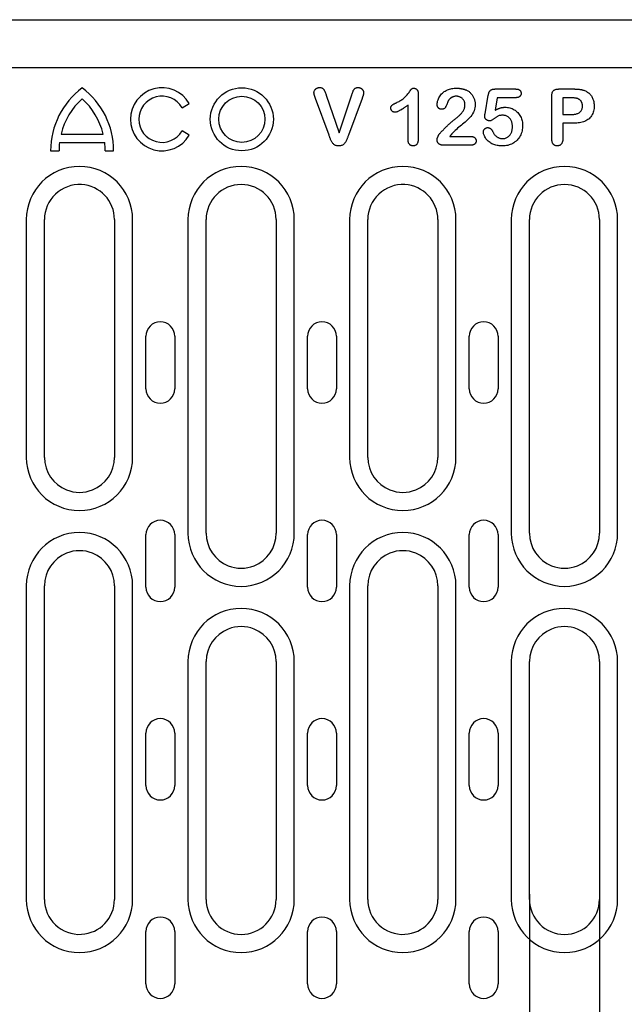
# Model space of a CAD drawing. Units: millimetres. Extents: x -13838 to -1653, y -50878 to -48451.
# Drawn here: x -8172 to -8068, y -50103 to -49934 of the extents above; entities that cross this region are included whole.
import ezdxf

# ---------------------------------------------------------------- set-up
doc = ezdxf.new("R2010")
doc.units = ezdxf.units.MM
for name, color, linetype in [('BEMASS', 3, 'Continuous'), ('DUENN-18', 94, 'Continuous'), ('SICHTBAR', 7, 'Continuous')]:
    doc.layers.add(name, color=color, linetype=linetype)
doc.styles.add('BEMSTIL', font='arial.ttf')
doc.dimstyles.new('BEMASS', dxfattribs={"dimscale": 10, "dimtxt": 3.5, "dimasz": 3.5, "dimexe": 2, "dimexo": 0, "dimgap": 1, "dimtad": 1, "dimdec": 0, "dimtxsty": 'BEMSTIL', "dimcen": 3, "dimclrd": 3, "dimclre": 3, "dimclrt": 4, "dimadec": 0, "dimazin": 0, "dimtfac": 0.875, "dimtdec": 0, "dimtmove": 0, "dimatfit": 0, "dimfxl": 1, "dimtolj": 1, "dimlwd": 25, "dimlwe": 25, "dimarcsym": 0})

# ---------------------------------------------------------------- blocks, each defined once
blk = doc.blocks.new('*D539')
at = {"layer": 'BEMASS', "color": 3, "lineweight": 25, "transparency": 16777216}
for p, q in [((-8084.65, -50083.61), (-8084.65, -50185.66)), ((-8072.65, -50083.61), (-8072.65, -50185.66)), ((-8102.15, -50175.66), (-8119.65, -50175.66)), ((-8084.65, -50175.66), (-8072.65, -50175.66)), ((-8055.15, -50175.66), (-8004.4, -50175.66))]:
    blk.add_line(p, q, dxfattribs=at)
at = {"layer": 'BEMASS', "color": 3, "transparency": 16777216}
for points in [[(-8102.15, -50172.74), (-8102.15, -50178.57), (-8084.65, -50175.66)], [(-8055.15, -50172.74), (-8055.15, -50178.57), (-8072.65, -50175.66)]]:
    blk.add_solid(points, dxfattribs=at)
at = {"layer": 'Defpoints', "color": 0, "transparency": 16777216}
for p in [(-8084.65, -50083.61), (-8072.65, -50083.61), (-8072.65, -50175.66)]:
    blk.add_point(p, dxfattribs=at)
at = {"layer": 'BEMASS', "color": 4, "transparency": 16777216, "insert": (-8021.03, -50161.87), "char_height": 17.5, "attachment_point": 5, "style": 'BEMSTIL'}
blk.add_mtext('\\A1;12', dxfattribs=at)

msp = doc.modelspace()

# ---------------------------------------------------------------- linework, layer by layer
at = {"layer": 'DUENN-18'}
for p, q in [((-8119.48, -49946.68), (-8117.28, -49953.14)), ((-8117.28, -49953.14), (-8115.08, -49946.63)), ((-8103.7, -49946.53), (-8103.7, -49954.07)), ((-8092.25, -49949.89), (-8091.7, -49946.69)), ((-8090.54, -49945.64), (-8087.08, -49945.64)), ((-8090.17, -49947.14), (-8090.54, -49949.3)), ((-8087.04, -49947.14), (-8090.17, -49947.14)), ((-8080.82, -49954.22), (-8080.82, -49946.83)), ((-8079.61, -49945.64), (-8077.16, -49945.64)), ((-8077.65, -49947.14), (-8078.95, -49947.14)), ((-8078.95, -49947.14), (-8078.95, -49950.02)), ((-8144.18, -49948.86), (-8142.93, -49948.14)), ((-8118.99, -49953.57), (-8121.3, -49947.3)), ((-8113.33, -49947.25), (-8115.68, -49953.57)), ((-8105.45, -49954.33), (-8105.45, -49948.39)), ((-8078.95, -49950.02), (-8077.65, -49950.02)), ((-8078.95, -49951.52), (-8078.95, -49954.22)), ((-8077.18, -49951.52), (-8078.95, -49951.52)), ((-8164.9, -49953.36), (-8157.67, -49953.36)), ((-8142.93, -49953.54), (-8144.18, -49952.82)), ((-8098.28, -49953.77), (-8094.84, -49953.77)), ((-8165.16, -49954.8), (-8157.41, -49954.8)), ((-8094.62, -49955.27), (-8099.44, -49955.27)), ((-8166.69, -49956.24), (-8165.25, -49956.24)), ((-8157.33, -49956.24), (-8155.89, -49956.24)), ((-8170.86, -49968.02), (-8170.86, -50008.77)), ((-8167.75, -50008.77), (-8167.75, -49968.02)), ((-8155.75, -49968.02), (-8155.75, -50008.77)), ((-8152.64, -50008.77), (-8152.64, -49968.02)), ((-8143.16, -49968.02), (-8143.16, -50021.77)), ((-8140.05, -50021.77), (-8140.05, -49968.02)), ((-8128.05, -49968.02), (-8128.05, -50021.77)), ((-8124.94, -50021.77), (-8124.94, -49968.02)), ((-8115.46, -49968.02), (-8115.46, -50008.77)), ((-8112.35, -50008.77), (-8112.35, -49968.02)), ((-8100.35, -49968.02), (-8100.35, -50008.77)), ((-8097.24, -50008.77), (-8097.24, -49968.02)), ((-8087.76, -49968.02), (-8087.76, -50021.77)), ((-8084.65, -50021.77), (-8084.65, -49968.02)), ((-8072.65, -49968.02), (-8072.65, -50021.77)), ((-8069.54, -50021.77), (-8069.54, -49968.02)), ((-8150.37, -49997.02), (-8150.37, -49988.02)), ((-8145.42, -49988.02), (-8145.42, -49997.02)), ((-8122.67, -49997.02), (-8122.67, -49988.02)), ((-8117.72, -49988.02), (-8117.72, -49997.02)), ((-8094.97, -49997.02), (-8094.97, -49988.02)), ((-8090.02, -49988.02), (-8090.02, -49997.02)), ((-8150.37, -50031.02), (-8150.37, -50022.02)), ((-8145.42, -50022.02), (-8145.42, -50031.02)), ((-8122.67, -50031.02), (-8122.67, -50022.02)), ((-8117.72, -50022.02), (-8117.72, -50031.02)), ((-8094.97, -50031.02), (-8094.97, -50022.02)), ((-8090.02, -50022.02), (-8090.02, -50031.02)), ((-8170.86, -50030.77), (-8170.86, -50084.52)), ((-8167.75, -50084.52), (-8167.75, -50030.77)), ((-8155.75, -50030.77), (-8155.75, -50084.52)), ((-8152.64, -50084.52), (-8152.64, -50030.77)), ((-8115.46, -50030.77), (-8115.46, -50084.52)), ((-8112.35, -50084.52), (-8112.35, -50030.77)), ((-8100.35, -50030.77), (-8100.35, -50084.52)), ((-8097.24, -50084.52), (-8097.24, -50030.77)), ((-8143.16, -50043.77), (-8143.16, -50084.52)), ((-8140.05, -50084.52), (-8140.05, -50043.77)), ((-8128.05, -50043.77), (-8128.05, -50084.52)), ((-8124.94, -50084.52), (-8124.94, -50043.77)), ((-8087.76, -50043.77), (-8087.76, -50084.52)), ((-8084.65, -50084.52), (-8084.65, -50043.77)), ((-8072.65, -50043.77), (-8072.65, -50084.52)), ((-8069.54, -50084.52), (-8069.54, -50043.77)), ((-8150.37, -50065.02), (-8150.37, -50056.02)), ((-8145.42, -50056.02), (-8145.42, -50065.02)), ((-8122.67, -50065.02), (-8122.67, -50056.02)), ((-8117.72, -50056.02), (-8117.72, -50065.02)), ((-8094.97, -50065.02), (-8094.97, -50056.02)), ((-8090.02, -50056.02), (-8090.02, -50065.02)), ((-8150.37, -50099.02), (-8150.37, -50090.02)), ((-8145.42, -50090.02), (-8145.42, -50099.02)), ((-8122.67, -50099.02), (-8122.67, -50090.02)), ((-8117.72, -50090.02), (-8117.72, -50099.02)), ((-8094.97, -50099.02), (-8094.97, -50090.02)), ((-8090.02, -50090.02), (-8090.02, -50099.02))]:
    msp.add_line(p, q, dxfattribs=at)
at = {"layer": 'DUENN-18', "flags": 128}
for points in [[(-8121.57, -49946.28), (-8121.57, -49946.22), (-8121.56, -49946.16), (-8121.55, -49946.1), (-8121.53, -49946.05), (-8121.51, -49945.99), (-8121.49, -49945.93), (-8121.46, -49945.88), (-8121.43, -49945.83), (-8121.4, -49945.78), (-8121.36, -49945.73), (-8121.32, -49945.69), (-8121.28, -49945.65), (-8121.23, -49945.61), (-8121.18, -49945.57), (-8121.13, -49945.54), (-8121.08, -49945.5), (-8121.03, -49945.48), (-8120.97, -49945.45), (-8120.92, -49945.43), (-8120.86, -49945.42), (-8120.8, -49945.41), (-8120.74, -49945.4), (-8120.68, -49945.4), (-8120.62, -49945.39)], [(-8120.62, -49945.39), (-8120.54, -49945.4), (-8120.46, -49945.4), (-8120.38, -49945.41), (-8120.31, -49945.43), (-8120.23, -49945.45), (-8120.16, -49945.48), (-8120.09, -49945.52), (-8120.03, -49945.57), (-8119.97, -49945.62), (-8119.92, -49945.68), (-8119.88, -49945.74), (-8119.84, -49945.81), (-8119.8, -49945.88), (-8119.77, -49945.95), (-8119.73, -49946.02), (-8119.7, -49946.09), (-8119.67, -49946.16), (-8119.64, -49946.24), (-8119.61, -49946.31), (-8119.58, -49946.38), (-8119.56, -49946.46), (-8119.53, -49946.53), (-8119.51, -49946.6), (-8119.48, -49946.68)], [(-8115.08, -49946.63), (-8115.06, -49946.56), (-8115.03, -49946.49), (-8115.01, -49946.42), (-8114.99, -49946.35), (-8114.96, -49946.28), (-8114.94, -49946.2), (-8114.91, -49946.13), (-8114.88, -49946.06), (-8114.86, -49945.99), (-8114.83, -49945.93), (-8114.79, -49945.86), (-8114.76, -49945.79), (-8114.71, -49945.73), (-8114.67, -49945.67), (-8114.61, -49945.62), (-8114.56, -49945.57), (-8114.5, -49945.53), (-8114.43, -49945.49), (-8114.36, -49945.46), (-8114.29, -49945.43), (-8114.22, -49945.41), (-8114.15, -49945.4), (-8114.07, -49945.4), (-8114, -49945.39)], [(-8114, -49945.39), (-8113.94, -49945.4), (-8113.88, -49945.4), (-8113.82, -49945.41), (-8113.76, -49945.42), (-8113.71, -49945.44), (-8113.65, -49945.46), (-8113.6, -49945.48), (-8113.55, -49945.51), (-8113.5, -49945.54), (-8113.45, -49945.57), (-8113.4, -49945.61), (-8113.36, -49945.65), (-8113.32, -49945.69), (-8113.28, -49945.73), (-8113.24, -49945.78), (-8113.21, -49945.83), (-8113.18, -49945.88), (-8113.15, -49945.93), (-8113.13, -49945.98), (-8113.11, -49946.04), (-8113.09, -49946.1), (-8113.08, -49946.15), (-8113.08, -49946.21), (-8113.07, -49946.27)], [(-8107.45, -49948), (-8107.3, -49947.93), (-8107.15, -49947.85), (-8107, -49947.77), (-8106.86, -49947.69), (-8106.72, -49947.6), (-8106.58, -49947.51), (-8106.44, -49947.42), (-8106.31, -49947.32), (-8106.18, -49947.21), (-8106.05, -49947.1), (-8105.93, -49946.99), (-8105.82, -49946.87), (-8105.71, -49946.74), (-8105.6, -49946.62), (-8105.49, -49946.49), (-8105.39, -49946.36), (-8105.29, -49946.22), (-8105.2, -49946.08), (-8105.1, -49945.95), (-8105, -49945.81), (-8104.9, -49945.68), (-8104.77, -49945.57), (-8104.61, -49945.53), (-8104.45, -49945.52)], [(-8104.45, -49945.52), (-8104.39, -49945.52), (-8104.33, -49945.53), (-8104.27, -49945.54), (-8104.22, -49945.55), (-8104.16, -49945.58), (-8104.11, -49945.6), (-8104.06, -49945.64), (-8104.01, -49945.67), (-8103.97, -49945.71), (-8103.93, -49945.76), (-8103.89, -49945.8), (-8103.86, -49945.85), (-8103.83, -49945.9), (-8103.8, -49945.96), (-8103.78, -49946.01), (-8103.76, -49946.07), (-8103.74, -49946.12), (-8103.73, -49946.18), (-8103.72, -49946.24), (-8103.71, -49946.3), (-8103.71, -49946.35), (-8103.7, -49946.41), (-8103.7, -49946.47), (-8103.7, -49946.53)], [(-8100.46, -49948.3), (-8100.45, -49948.1), (-8100.43, -49947.9), (-8100.38, -49947.71), (-8100.32, -49947.51), (-8100.25, -49947.33), (-8100.17, -49947.14), (-8100.07, -49946.97), (-8099.96, -49946.8), (-8099.84, -49946.64), (-8099.71, -49946.49), (-8099.57, -49946.35), (-8099.41, -49946.22), (-8099.25, -49946.1), (-8099.08, -49945.99), (-8098.91, -49945.9), (-8098.72, -49945.81), (-8098.54, -49945.74), (-8098.35, -49945.68), (-8098.15, -49945.62), (-8097.96, -49945.58), (-8097.76, -49945.55), (-8097.56, -49945.53), (-8097.36, -49945.52), (-8097.16, -49945.52)], [(-8097.16, -49945.52), (-8097.09, -49945.52), (-8097.01, -49945.52), (-8096.94, -49945.52), (-8096.87, -49945.53), (-8096.79, -49945.53), (-8096.72, -49945.53), (-8096.65, -49945.54), (-8096.57, -49945.55), (-8096.5, -49945.56), (-8096.43, -49945.57), (-8096.36, -49945.58), (-8096.28, -49945.59), (-8096.21, -49945.6), (-8096.14, -49945.62), (-8096.07, -49945.63), (-8096, -49945.65), (-8095.93, -49945.67), (-8095.86, -49945.69), (-8095.79, -49945.71), (-8095.72, -49945.73), (-8095.65, -49945.76), (-8095.58, -49945.79), (-8095.51, -49945.81), (-8095.45, -49945.84)], [(-8121.3, -49947.3), (-8121.31, -49947.26), (-8121.33, -49947.22), (-8121.34, -49947.17), (-8121.36, -49947.13), (-8121.37, -49947.09), (-8121.39, -49947.05), (-8121.41, -49947.01), (-8121.42, -49946.97), (-8121.44, -49946.93), (-8121.45, -49946.89), (-8121.46, -49946.84), (-8121.48, -49946.8), (-8121.49, -49946.76), (-8121.5, -49946.72), (-8121.51, -49946.67), (-8121.52, -49946.63), (-8121.53, -49946.59), (-8121.54, -49946.55), (-8121.55, -49946.5), (-8121.56, -49946.46), (-8121.56, -49946.42), (-8121.57, -49946.37), (-8121.57, -49946.33), (-8121.57, -49946.28)], [(-8113.07, -49946.27), (-8113.07, -49946.31), (-8113.08, -49946.35), (-8113.08, -49946.4), (-8113.08, -49946.44), (-8113.09, -49946.48), (-8113.1, -49946.52), (-8113.11, -49946.56), (-8113.12, -49946.61), (-8113.13, -49946.65), (-8113.14, -49946.69), (-8113.15, -49946.73), (-8113.16, -49946.77), (-8113.17, -49946.81), (-8113.19, -49946.85), (-8113.2, -49946.89), (-8113.21, -49946.93), (-8113.23, -49946.97), (-8113.24, -49947.01), (-8113.26, -49947.05), (-8113.27, -49947.09), (-8113.29, -49947.13), (-8113.3, -49947.17), (-8113.32, -49947.21), (-8113.33, -49947.25)], [(-8097.2, -49946.89), (-8097.27, -49946.9), (-8097.33, -49946.9), (-8097.4, -49946.9), (-8097.47, -49946.91), (-8097.54, -49946.92), (-8097.6, -49946.94), (-8097.67, -49946.96), (-8097.73, -49946.98), (-8097.8, -49947), (-8097.86, -49947.03), (-8097.92, -49947.06), (-8097.98, -49947.09), (-8098.04, -49947.13), (-8098.1, -49947.16), (-8098.15, -49947.2), (-8098.2, -49947.25), (-8098.25, -49947.29), (-8098.3, -49947.34), (-8098.35, -49947.39), (-8098.4, -49947.44), (-8098.44, -49947.49), (-8098.48, -49947.55), (-8098.52, -49947.6), (-8098.56, -49947.66)], [(-8095.7, -49948.36), (-8095.7, -49948.26), (-8095.71, -49948.16), (-8095.72, -49948.07), (-8095.74, -49947.97), (-8095.77, -49947.88), (-8095.8, -49947.79), (-8095.84, -49947.7), (-8095.89, -49947.61), (-8095.94, -49947.53), (-8096, -49947.45), (-8096.06, -49947.38), (-8096.13, -49947.31), (-8096.2, -49947.24), (-8096.28, -49947.18), (-8096.36, -49947.13), (-8096.45, -49947.08), (-8096.53, -49947.03), (-8096.62, -49947), (-8096.72, -49946.96), (-8096.81, -49946.94), (-8096.91, -49946.92), (-8097, -49946.9), (-8097.1, -49946.9), (-8097.2, -49946.89)], [(-8095.45, -49945.84), (-8095.33, -49945.9), (-8095.22, -49945.96), (-8095.12, -49946.03), (-8095.01, -49946.1), (-8094.91, -49946.18), (-8094.82, -49946.27), (-8094.73, -49946.36), (-8094.64, -49946.45), (-8094.56, -49946.55), (-8094.48, -49946.65), (-8094.41, -49946.75), (-8094.34, -49946.86), (-8094.28, -49946.97), (-8094.22, -49947.08), (-8094.17, -49947.2), (-8094.13, -49947.31), (-8094.08, -49947.43), (-8094.05, -49947.55), (-8094.02, -49947.68), (-8093.99, -49947.8), (-8093.97, -49947.93), (-8093.96, -49948.05), (-8093.95, -49948.18), (-8093.95, -49948.31)], [(-8091.7, -49946.69), (-8091.68, -49946.62), (-8091.67, -49946.55), (-8091.65, -49946.48), (-8091.63, -49946.4), (-8091.61, -49946.34), (-8091.59, -49946.27), (-8091.56, -49946.2), (-8091.53, -49946.13), (-8091.49, -49946.07), (-8091.45, -49946.01), (-8091.41, -49945.95), (-8091.36, -49945.9), (-8091.3, -49945.85), (-8091.24, -49945.8), (-8091.18, -49945.77), (-8091.11, -49945.74), (-8091.04, -49945.71), (-8090.97, -49945.69), (-8090.9, -49945.67), (-8090.83, -49945.66), (-8090.76, -49945.65), (-8090.68, -49945.65), (-8090.61, -49945.65), (-8090.54, -49945.64)], [(-8087.08, -49945.64), (-8087.02, -49945.64), (-8086.96, -49945.65), (-8086.9, -49945.65), (-8086.84, -49945.66), (-8086.78, -49945.66), (-8086.72, -49945.67), (-8086.66, -49945.68), (-8086.6, -49945.7), (-8086.55, -49945.72), (-8086.49, -49945.74), (-8086.44, -49945.77), (-8086.39, -49945.79), (-8086.34, -49945.83), (-8086.29, -49945.87), (-8086.25, -49945.91), (-8086.21, -49945.95), (-8086.18, -49946), (-8086.15, -49946.06), (-8086.13, -49946.11), (-8086.11, -49946.17), (-8086.1, -49946.23), (-8086.09, -49946.28), (-8086.09, -49946.34), (-8086.08, -49946.4)], [(-8086.08, -49946.4), (-8086.09, -49946.46), (-8086.09, -49946.52), (-8086.1, -49946.57), (-8086.11, -49946.63), (-8086.13, -49946.68), (-8086.16, -49946.73), (-8086.19, -49946.78), (-8086.22, -49946.83), (-8086.25, -49946.87), (-8086.29, -49946.91), (-8086.34, -49946.95), (-8086.38, -49946.98), (-8086.43, -49947.01), (-8086.48, -49947.04), (-8086.53, -49947.06), (-8086.59, -49947.08), (-8086.64, -49947.1), (-8086.7, -49947.11), (-8086.75, -49947.12), (-8086.81, -49947.13), (-8086.87, -49947.13), (-8086.92, -49947.14), (-8086.98, -49947.14), (-8087.04, -49947.14)], [(-8080.82, -49946.83), (-8080.82, -49946.75), (-8080.82, -49946.67), (-8080.81, -49946.59), (-8080.8, -49946.51), (-8080.78, -49946.43), (-8080.77, -49946.35), (-8080.74, -49946.27), (-8080.71, -49946.19), (-8080.68, -49946.12), (-8080.64, -49946.05), (-8080.59, -49945.98), (-8080.53, -49945.92), (-8080.47, -49945.87), (-8080.4, -49945.82), (-8080.33, -49945.78), (-8080.26, -49945.75), (-8080.18, -49945.72), (-8080.1, -49945.7), (-8080.02, -49945.68), (-8079.94, -49945.66), (-8079.86, -49945.66), (-8079.78, -49945.65), (-8079.69, -49945.65), (-8079.61, -49945.64)], [(-8075.94, -49947.56), (-8076, -49947.51), (-8076.06, -49947.47), (-8076.12, -49947.42), (-8076.18, -49947.39), (-8076.25, -49947.36), (-8076.32, -49947.33), (-8076.39, -49947.3), (-8076.46, -49947.28), (-8076.53, -49947.26), (-8076.61, -49947.24), (-8076.68, -49947.22), (-8076.75, -49947.21), (-8076.83, -49947.2), (-8076.9, -49947.19), (-8076.98, -49947.18), (-8077.05, -49947.17), (-8077.12, -49947.16), (-8077.2, -49947.16), (-8077.27, -49947.15), (-8077.35, -49947.15), (-8077.42, -49947.15), (-8077.5, -49947.14), (-8077.57, -49947.14), (-8077.65, -49947.14)], [(-8077.16, -49945.64), (-8077.09, -49945.64), (-8077.02, -49945.64), (-8076.95, -49945.64), (-8076.88, -49945.65), (-8076.81, -49945.65), (-8076.74, -49945.65), (-8076.67, -49945.65), (-8076.6, -49945.66), (-8076.53, -49945.66), (-8076.46, -49945.67), (-8076.39, -49945.67), (-8076.32, -49945.68), (-8076.25, -49945.68), (-8076.18, -49945.69), (-8076.11, -49945.7), (-8076.04, -49945.71), (-8075.97, -49945.72), (-8075.9, -49945.73), (-8075.83, -49945.74), (-8075.76, -49945.75), (-8075.7, -49945.77), (-8075.63, -49945.78), (-8075.56, -49945.8), (-8075.49, -49945.82)], [(-8075.49, -49945.82), (-8075.35, -49945.86), (-8075.21, -49945.91), (-8075.07, -49945.97), (-8074.93, -49946.04), (-8074.8, -49946.11), (-8074.68, -49946.19), (-8074.56, -49946.28), (-8074.44, -49946.38), (-8074.33, -49946.48), (-8074.23, -49946.59), (-8074.13, -49946.71), (-8074.05, -49946.83), (-8073.97, -49946.95), (-8073.89, -49947.08), (-8073.83, -49947.22), (-8073.77, -49947.36), (-8073.72, -49947.5), (-8073.68, -49947.64), (-8073.65, -49947.79), (-8073.62, -49947.94), (-8073.6, -49948.09), (-8073.58, -49948.23), (-8073.57, -49948.38), (-8073.57, -49948.53)], [(-8108.41, -49948.91), (-8108.4, -49948.85), (-8108.4, -49948.79), (-8108.39, -49948.73), (-8108.38, -49948.68), (-8108.36, -49948.62), (-8108.33, -49948.57), (-8108.3, -49948.52), (-8108.26, -49948.47), (-8108.22, -49948.43), (-8108.17, -49948.39), (-8108.12, -49948.36), (-8108.07, -49948.33), (-8108.02, -49948.3), (-8107.97, -49948.27), (-8107.92, -49948.24), (-8107.87, -49948.21), (-8107.82, -49948.18), (-8107.77, -49948.16), (-8107.71, -49948.13), (-8107.66, -49948.1), (-8107.61, -49948.08), (-8107.56, -49948.05), (-8107.5, -49948.03), (-8107.45, -49948)], [(-8107.7, -49949.64), (-8107.75, -49949.64), (-8107.79, -49949.64), (-8107.84, -49949.63), (-8107.89, -49949.62), (-8107.93, -49949.6), (-8107.97, -49949.58), (-8108.01, -49949.56), (-8108.05, -49949.54), (-8108.09, -49949.51), (-8108.13, -49949.48), (-8108.16, -49949.45), (-8108.2, -49949.42), (-8108.23, -49949.38), (-8108.26, -49949.35), (-8108.29, -49949.31), (-8108.31, -49949.27), (-8108.33, -49949.23), (-8108.35, -49949.18), (-8108.37, -49949.14), (-8108.38, -49949.09), (-8108.39, -49949.05), (-8108.4, -49949), (-8108.4, -49948.96), (-8108.41, -49948.91)], [(-8105.45, -49948.39), (-8105.53, -49948.46), (-8105.62, -49948.52), (-8105.71, -49948.59), (-8105.8, -49948.65), (-8105.88, -49948.71), (-8105.97, -49948.77), (-8106.06, -49948.84), (-8106.15, -49948.9), (-8106.24, -49948.96), (-8106.33, -49949.02), (-8106.42, -49949.08), (-8106.52, -49949.13), (-8106.61, -49949.19), (-8106.7, -49949.25), (-8106.79, -49949.3), (-8106.89, -49949.35), (-8106.99, -49949.4), (-8107.08, -49949.45), (-8107.18, -49949.5), (-8107.28, -49949.54), (-8107.38, -49949.58), (-8107.49, -49949.61), (-8107.59, -49949.63), (-8107.7, -49949.64)], [(-8099.7, -49949.12), (-8099.75, -49949.12), (-8099.8, -49949.12), (-8099.85, -49949.11), (-8099.91, -49949.1), (-8099.96, -49949.08), (-8100.01, -49949.07), (-8100.05, -49949.04), (-8100.1, -49949.02), (-8100.14, -49948.99), (-8100.18, -49948.96), (-8100.22, -49948.92), (-8100.26, -49948.88), (-8100.3, -49948.84), (-8100.33, -49948.8), (-8100.35, -49948.76), (-8100.38, -49948.71), (-8100.4, -49948.66), (-8100.42, -49948.61), (-8100.43, -49948.56), (-8100.44, -49948.51), (-8100.45, -49948.46), (-8100.46, -49948.41), (-8100.46, -49948.35), (-8100.46, -49948.3)], [(-8098.56, -49947.66), (-8098.6, -49947.73), (-8098.63, -49947.81), (-8098.66, -49947.88), (-8098.69, -49947.96), (-8098.72, -49948.04), (-8098.75, -49948.12), (-8098.77, -49948.2), (-8098.8, -49948.28), (-8098.83, -49948.35), (-8098.86, -49948.43), (-8098.9, -49948.51), (-8098.94, -49948.58), (-8098.97, -49948.65), (-8099.02, -49948.73), (-8099.06, -49948.8), (-8099.11, -49948.87), (-8099.16, -49948.93), (-8099.23, -49948.98), (-8099.3, -49949.03), (-8099.37, -49949.07), (-8099.45, -49949.09), (-8099.53, -49949.11), (-8099.61, -49949.12), (-8099.7, -49949.12)], [(-8093.95, -49948.31), (-8093.96, -49948.58), (-8093.99, -49948.86), (-8094.06, -49949.13), (-8094.14, -49949.39), (-8094.26, -49949.64), (-8094.4, -49949.88), (-8094.55, -49950.11), (-8094.71, -49950.34), (-8094.88, -49950.55), (-8095.07, -49950.76), (-8095.27, -49950.95), (-8095.48, -49951.13), (-8095.69, -49951.31), (-8095.9, -49951.49), (-8096.11, -49951.67), (-8096.32, -49951.84), (-8096.54, -49952.02), (-8096.75, -49952.2), (-8096.96, -49952.38), (-8097.17, -49952.56), (-8097.38, -49952.74), (-8097.58, -49952.93), (-8097.77, -49953.13), (-8097.95, -49953.34)], [(-8097.33, -49950.73), (-8097.23, -49950.66), (-8097.13, -49950.58), (-8097.03, -49950.51), (-8096.94, -49950.43), (-8096.84, -49950.35), (-8096.75, -49950.26), (-8096.66, -49950.18), (-8096.57, -49950.09), (-8096.48, -49950.01), (-8096.39, -49949.91), (-8096.31, -49949.82), (-8096.23, -49949.72), (-8096.16, -49949.62), (-8096.09, -49949.52), (-8096.02, -49949.42), (-8095.96, -49949.31), (-8095.9, -49949.2), (-8095.85, -49949.09), (-8095.81, -49948.97), (-8095.77, -49948.85), (-8095.74, -49948.73), (-8095.71, -49948.61), (-8095.7, -49948.48), (-8095.7, -49948.36)], [(-8090.54, -49949.3), (-8090.48, -49949.26), (-8090.41, -49949.23), (-8090.34, -49949.19), (-8090.28, -49949.16), (-8090.21, -49949.12), (-8090.14, -49949.09), (-8090.07, -49949.06), (-8090, -49949.03), (-8089.93, -49949), (-8089.86, -49948.97), (-8089.79, -49948.95), (-8089.71, -49948.92), (-8089.64, -49948.9), (-8089.57, -49948.88), (-8089.49, -49948.86), (-8089.42, -49948.84), (-8089.35, -49948.82), (-8089.27, -49948.81), (-8089.2, -49948.8), (-8089.12, -49948.79), (-8089.05, -49948.78), (-8088.97, -49948.77), (-8088.89, -49948.77), (-8088.82, -49948.77)], [(-8088.82, -49948.77), (-8088.62, -49948.78), (-8088.41, -49948.79), (-8088.22, -49948.83), (-8088.02, -49948.87), (-8087.83, -49948.93), (-8087.64, -49949.01), (-8087.46, -49949.09), (-8087.28, -49949.19), (-8087.11, -49949.3), (-8086.95, -49949.42), (-8086.8, -49949.56), (-8086.65, -49949.7), (-8086.52, -49949.85), (-8086.4, -49950.01), (-8086.29, -49950.18), (-8086.19, -49950.36), (-8086.1, -49950.54), (-8086.03, -49950.73), (-8085.96, -49950.92), (-8085.91, -49951.11), (-8085.87, -49951.31), (-8085.84, -49951.51), (-8085.83, -49951.71), (-8085.82, -49951.91)], [(-8077.65, -49950.02), (-8077.53, -49950.02), (-8077.41, -49950.01), (-8077.29, -49950.01), (-8077.17, -49950), (-8077.05, -49949.99), (-8076.93, -49949.97), (-8076.81, -49949.95), (-8076.69, -49949.93), (-8076.57, -49949.9), (-8076.46, -49949.86), (-8076.35, -49949.82), (-8076.24, -49949.77), (-8076.13, -49949.71), (-8076.03, -49949.64), (-8075.94, -49949.56), (-8075.86, -49949.47), (-8075.78, -49949.38), (-8075.72, -49949.27), (-8075.67, -49949.17), (-8075.63, -49949.05), (-8075.6, -49948.93), (-8075.59, -49948.82), (-8075.58, -49948.7), (-8075.57, -49948.57)], [(-8073.57, -49948.53), (-8073.58, -49948.76), (-8073.59, -49948.98), (-8073.62, -49949.2), (-8073.67, -49949.42), (-8073.73, -49949.63), (-8073.8, -49949.84), (-8073.9, -49950.04), (-8074.01, -49950.24), (-8074.14, -49950.42), (-8074.29, -49950.59), (-8074.45, -49950.74), (-8074.63, -49950.88), (-8074.81, -49951), (-8075.01, -49951.1), (-8075.21, -49951.19), (-8075.42, -49951.27), (-8075.64, -49951.34), (-8075.85, -49951.39), (-8076.07, -49951.43), (-8076.29, -49951.47), (-8076.51, -49951.49), (-8076.73, -49951.51), (-8076.96, -49951.51), (-8077.18, -49951.52)], [(-8075.57, -49948.57), (-8075.57, -49948.53), (-8075.58, -49948.48), (-8075.58, -49948.44), (-8075.58, -49948.39), (-8075.59, -49948.34), (-8075.59, -49948.3), (-8075.6, -49948.25), (-8075.61, -49948.21), (-8075.62, -49948.16), (-8075.63, -49948.12), (-8075.64, -49948.07), (-8075.66, -49948.03), (-8075.67, -49947.99), (-8075.69, -49947.94), (-8075.71, -49947.9), (-8075.73, -49947.86), (-8075.75, -49947.82), (-8075.77, -49947.78), (-8075.8, -49947.74), (-8075.82, -49947.7), (-8075.85, -49947.67), (-8075.88, -49947.63), (-8075.91, -49947.6), (-8075.94, -49947.56)], [(-8092.32, -49950.34), (-8092.32, -49950.32), (-8092.32, -49950.3), (-8092.32, -49950.28), (-8092.31, -49950.26), (-8092.31, -49950.24), (-8092.31, -49950.22), (-8092.31, -49950.21), (-8092.3, -49950.19), (-8092.3, -49950.17), (-8092.3, -49950.15), (-8092.29, -49950.13), (-8092.29, -49950.11), (-8092.29, -49950.09), (-8092.28, -49950.07), (-8092.28, -49950.06), (-8092.28, -49950.04), (-8092.27, -49950.02), (-8092.27, -49950), (-8092.27, -49949.98), (-8092.26, -49949.96), (-8092.26, -49949.94), (-8092.26, -49949.92), (-8092.25, -49949.9), (-8092.25, -49949.89)], [(-8091.5, -49951.11), (-8091.55, -49951.11), (-8091.6, -49951.1), (-8091.65, -49951.1), (-8091.7, -49951.09), (-8091.75, -49951.07), (-8091.8, -49951.05), (-8091.85, -49951.03), (-8091.9, -49951.01), (-8091.94, -49950.98), (-8091.98, -49950.95), (-8092.02, -49950.92), (-8092.06, -49950.88), (-8092.1, -49950.85), (-8092.14, -49950.81), (-8092.17, -49950.77), (-8092.2, -49950.73), (-8092.23, -49950.69), (-8092.25, -49950.64), (-8092.27, -49950.59), (-8092.29, -49950.54), (-8092.31, -49950.49), (-8092.31, -49950.44), (-8092.32, -49950.39), (-8092.32, -49950.34)], [(-8089.23, -49950.14), (-8089.34, -49950.14), (-8089.44, -49950.15), (-8089.55, -49950.16), (-8089.65, -49950.17), (-8089.76, -49950.19), (-8089.86, -49950.21), (-8089.96, -49950.24), (-8090.05, -49950.29), (-8090.14, -49950.34), (-8090.23, -49950.4), (-8090.32, -49950.46), (-8090.41, -49950.52), (-8090.49, -49950.58), (-8090.58, -49950.64), (-8090.66, -49950.7), (-8090.74, -49950.77), (-8090.83, -49950.83), (-8090.92, -49950.89), (-8091.01, -49950.94), (-8091.1, -49950.99), (-8091.19, -49951.04), (-8091.29, -49951.08), (-8091.39, -49951.1), (-8091.5, -49951.11)], [(-8087.57, -49952.11), (-8087.57, -49951.99), (-8087.58, -49951.87), (-8087.59, -49951.75), (-8087.61, -49951.63), (-8087.63, -49951.51), (-8087.66, -49951.39), (-8087.69, -49951.28), (-8087.73, -49951.16), (-8087.78, -49951.05), (-8087.84, -49950.95), (-8087.9, -49950.84), (-8087.97, -49950.74), (-8088.05, -49950.65), (-8088.13, -49950.56), (-8088.22, -49950.48), (-8088.32, -49950.41), (-8088.42, -49950.35), (-8088.53, -49950.29), (-8088.64, -49950.25), (-8088.75, -49950.21), (-8088.87, -49950.18), (-8088.99, -49950.16), (-8089.11, -49950.15), (-8089.23, -49950.14)], [(-8099.92, -49953.16), (-8099.82, -49953.05), (-8099.72, -49952.94), (-8099.61, -49952.84), (-8099.51, -49952.73), (-8099.4, -49952.63), (-8099.3, -49952.52), (-8099.2, -49952.42), (-8099.09, -49952.31), (-8098.99, -49952.21), (-8098.88, -49952.1), (-8098.77, -49952), (-8098.67, -49951.9), (-8098.56, -49951.8), (-8098.45, -49951.69), (-8098.34, -49951.59), (-8098.24, -49951.49), (-8098.13, -49951.39), (-8098.02, -49951.29), (-8097.91, -49951.2), (-8097.79, -49951.1), (-8097.68, -49951), (-8097.57, -49950.91), (-8097.45, -49950.82), (-8097.33, -49950.73)], [(-8092.55, -49952.98), (-8092.54, -49952.94), (-8092.54, -49952.89), (-8092.53, -49952.84), (-8092.52, -49952.79), (-8092.5, -49952.75), (-8092.48, -49952.71), (-8092.46, -49952.66), (-8092.43, -49952.62), (-8092.41, -49952.59), (-8092.38, -49952.55), (-8092.35, -49952.51), (-8092.31, -49952.48), (-8092.28, -49952.44), (-8092.24, -49952.41), (-8092.2, -49952.39), (-8092.16, -49952.36), (-8092.12, -49952.34), (-8092.08, -49952.32), (-8092.03, -49952.3), (-8091.99, -49952.29), (-8091.94, -49952.28), (-8091.89, -49952.27), (-8091.84, -49952.27), (-8091.8, -49952.27)], [(-8091.8, -49952.27), (-8091.75, -49952.27), (-8091.7, -49952.27), (-8091.66, -49952.28), (-8091.61, -49952.29), (-8091.57, -49952.3), (-8091.52, -49952.31), (-8091.48, -49952.33), (-8091.44, -49952.35), (-8091.4, -49952.37), (-8091.36, -49952.4), (-8091.32, -49952.42), (-8091.28, -49952.45), (-8091.25, -49952.48), (-8091.22, -49952.52), (-8091.19, -49952.55), (-8091.16, -49952.59), (-8091.13, -49952.62), (-8091.1, -49952.66), (-8091.08, -49952.7), (-8091.05, -49952.74), (-8091.03, -49952.78), (-8091.01, -49952.82), (-8090.99, -49952.86), (-8090.97, -49952.91)], [(-8085.82, -49951.91), (-8085.83, -49952.14), (-8085.85, -49952.37), (-8085.88, -49952.6), (-8085.92, -49952.83), (-8085.98, -49953.05), (-8086.05, -49953.27), (-8086.14, -49953.48), (-8086.24, -49953.68), (-8086.36, -49953.88), (-8086.49, -49954.07), (-8086.63, -49954.25), (-8086.78, -49954.42), (-8086.95, -49954.58), (-8087.13, -49954.72), (-8087.32, -49954.85), (-8087.52, -49954.97), (-8087.72, -49955.08), (-8087.93, -49955.16), (-8088.15, -49955.24), (-8088.37, -49955.3), (-8088.6, -49955.34), (-8088.83, -49955.37), (-8089.05, -49955.39), (-8089.28, -49955.39)], [(-8089.26, -49954.14), (-8089.14, -49954.14), (-8089.01, -49954.13), (-8088.89, -49954.11), (-8088.77, -49954.07), (-8088.65, -49954.03), (-8088.54, -49953.98), (-8088.43, -49953.92), (-8088.33, -49953.86), (-8088.23, -49953.78), (-8088.14, -49953.69), (-8088.06, -49953.6), (-8087.98, -49953.51), (-8087.91, -49953.41), (-8087.85, -49953.3), (-8087.79, -49953.19), (-8087.74, -49953.08), (-8087.7, -49952.96), (-8087.67, -49952.84), (-8087.64, -49952.72), (-8087.61, -49952.6), (-8087.59, -49952.48), (-8087.58, -49952.36), (-8087.57, -49952.23), (-8087.57, -49952.11)], [(-8117.33, -49955.39), (-8117.44, -49955.39), (-8117.55, -49955.38), (-8117.66, -49955.36), (-8117.77, -49955.33), (-8117.88, -49955.3), (-8117.98, -49955.25), (-8118.08, -49955.19), (-8118.17, -49955.13), (-8118.25, -49955.05), (-8118.33, -49954.98), (-8118.4, -49954.89), (-8118.47, -49954.8), (-8118.52, -49954.7), (-8118.58, -49954.6), (-8118.63, -49954.5), (-8118.68, -49954.4), (-8118.72, -49954.3), (-8118.76, -49954.2), (-8118.8, -49954.09), (-8118.84, -49953.99), (-8118.88, -49953.88), (-8118.92, -49953.78), (-8118.95, -49953.67), (-8118.99, -49953.57)], [(-8115.68, -49953.57), (-8115.71, -49953.67), (-8115.75, -49953.78), (-8115.79, -49953.88), (-8115.83, -49953.99), (-8115.87, -49954.09), (-8115.9, -49954.2), (-8115.95, -49954.3), (-8115.99, -49954.4), (-8116.03, -49954.5), (-8116.08, -49954.6), (-8116.14, -49954.7), (-8116.2, -49954.8), (-8116.26, -49954.89), (-8116.33, -49954.97), (-8116.41, -49955.05), (-8116.5, -49955.13), (-8116.59, -49955.19), (-8116.68, -49955.25), (-8116.78, -49955.3), (-8116.89, -49955.33), (-8117, -49955.36), (-8117.11, -49955.38), (-8117.22, -49955.39), (-8117.33, -49955.39)], [(-8100.49, -49954.37), (-8100.48, -49954.32), (-8100.48, -49954.26), (-8100.47, -49954.2), (-8100.46, -49954.15), (-8100.44, -49954.09), (-8100.42, -49954.04), (-8100.41, -49953.99), (-8100.38, -49953.93), (-8100.36, -49953.88), (-8100.34, -49953.83), (-8100.32, -49953.78), (-8100.29, -49953.72), (-8100.27, -49953.67), (-8100.24, -49953.62), (-8100.22, -49953.57), (-8100.19, -49953.52), (-8100.16, -49953.47), (-8100.13, -49953.43), (-8100.1, -49953.38), (-8100.07, -49953.33), (-8100.03, -49953.29), (-8100, -49953.24), (-8099.96, -49953.2), (-8099.92, -49953.16)], [(-8097.95, -49953.34), (-8097.97, -49953.35), (-8097.98, -49953.37), (-8098, -49953.39), (-8098.01, -49953.41), (-8098.03, -49953.42), (-8098.04, -49953.44), (-8098.05, -49953.46), (-8098.07, -49953.48), (-8098.08, -49953.49), (-8098.1, -49953.51), (-8098.11, -49953.53), (-8098.12, -49953.55), (-8098.14, -49953.56), (-8098.15, -49953.58), (-8098.16, -49953.6), (-8098.18, -49953.62), (-8098.19, -49953.64), (-8098.2, -49953.66), (-8098.22, -49953.67), (-8098.23, -49953.69), (-8098.24, -49953.71), (-8098.25, -49953.73), (-8098.27, -49953.75), (-8098.28, -49953.77)], [(-8094.84, -49953.77), (-8094.78, -49953.77), (-8094.71, -49953.77), (-8094.65, -49953.77), (-8094.59, -49953.78), (-8094.53, -49953.79), (-8094.47, -49953.8), (-8094.41, -49953.81), (-8094.35, -49953.83), (-8094.3, -49953.84), (-8094.24, -49953.87), (-8094.18, -49953.89), (-8094.13, -49953.92), (-8094.08, -49953.95), (-8094.03, -49953.99), (-8093.98, -49954.03), (-8093.94, -49954.07), (-8093.9, -49954.12), (-8093.87, -49954.17), (-8093.84, -49954.23), (-8093.82, -49954.28), (-8093.8, -49954.34), (-8093.79, -49954.4), (-8093.79, -49954.46), (-8093.78, -49954.52)], [(-8089.28, -49955.39), (-8089.47, -49955.39), (-8089.66, -49955.38), (-8089.84, -49955.37), (-8090.03, -49955.34), (-8090.21, -49955.31), (-8090.4, -49955.27), (-8090.58, -49955.23), (-8090.75, -49955.17), (-8090.93, -49955.1), (-8091.1, -49955.02), (-8091.26, -49954.93), (-8091.41, -49954.82), (-8091.57, -49954.72), (-8091.71, -49954.6), (-8091.85, -49954.47), (-8091.98, -49954.34), (-8092.1, -49954.19), (-8092.2, -49954.04), (-8092.29, -49953.87), (-8092.37, -49953.7), (-8092.44, -49953.53), (-8092.5, -49953.35), (-8092.53, -49953.17), (-8092.55, -49952.98)], [(-8090.97, -49952.91), (-8090.93, -49952.99), (-8090.89, -49953.07), (-8090.84, -49953.16), (-8090.8, -49953.24), (-8090.75, -49953.31), (-8090.69, -49953.39), (-8090.63, -49953.46), (-8090.57, -49953.53), (-8090.51, -49953.6), (-8090.44, -49953.67), (-8090.37, -49953.73), (-8090.3, -49953.79), (-8090.22, -49953.84), (-8090.15, -49953.89), (-8090.07, -49953.94), (-8089.98, -49953.98), (-8089.9, -49954.02), (-8089.81, -49954.05), (-8089.72, -49954.08), (-8089.63, -49954.1), (-8089.54, -49954.12), (-8089.45, -49954.13), (-8089.35, -49954.14), (-8089.26, -49954.14)], [(-8104.58, -49955.39), (-8104.64, -49955.39), (-8104.71, -49955.38), (-8104.77, -49955.37), (-8104.83, -49955.36), (-8104.89, -49955.34), (-8104.95, -49955.32), (-8105.01, -49955.29), (-8105.07, -49955.25), (-8105.12, -49955.21), (-8105.17, -49955.17), (-8105.21, -49955.12), (-8105.25, -49955.07), (-8105.29, -49955.02), (-8105.32, -49954.96), (-8105.35, -49954.9), (-8105.37, -49954.84), (-8105.39, -49954.78), (-8105.41, -49954.72), (-8105.42, -49954.66), (-8105.43, -49954.59), (-8105.44, -49954.53), (-8105.44, -49954.46), (-8105.44, -49954.4), (-8105.45, -49954.33)], [(-8103.7, -49954.07), (-8103.7, -49954.14), (-8103.7, -49954.22), (-8103.7, -49954.29), (-8103.71, -49954.37), (-8103.72, -49954.44), (-8103.73, -49954.52), (-8103.74, -49954.59), (-8103.75, -49954.67), (-8103.77, -49954.74), (-8103.79, -49954.81), (-8103.82, -49954.88), (-8103.85, -49954.95), (-8103.89, -49955.02), (-8103.93, -49955.08), (-8103.97, -49955.14), (-8104.03, -49955.19), (-8104.08, -49955.24), (-8104.14, -49955.29), (-8104.21, -49955.32), (-8104.28, -49955.35), (-8104.35, -49955.37), (-8104.43, -49955.38), (-8104.5, -49955.39), (-8104.58, -49955.39)], [(-8099.44, -49955.27), (-8099.5, -49955.27), (-8099.57, -49955.26), (-8099.63, -49955.26), (-8099.7, -49955.25), (-8099.76, -49955.24), (-8099.82, -49955.22), (-8099.88, -49955.2), (-8099.94, -49955.18), (-8100, -49955.15), (-8100.06, -49955.12), (-8100.11, -49955.08), (-8100.16, -49955.04), (-8100.21, -49955), (-8100.26, -49954.96), (-8100.3, -49954.91), (-8100.34, -49954.86), (-8100.37, -49954.8), (-8100.4, -49954.75), (-8100.43, -49954.69), (-8100.45, -49954.63), (-8100.47, -49954.57), (-8100.48, -49954.5), (-8100.48, -49954.44), (-8100.49, -49954.37)], [(-8093.78, -49954.52), (-8093.79, -49954.58), (-8093.79, -49954.63), (-8093.8, -49954.68), (-8093.81, -49954.73), (-8093.82, -49954.78), (-8093.84, -49954.83), (-8093.87, -49954.88), (-8093.89, -49954.93), (-8093.92, -49954.97), (-8093.95, -49955.01), (-8093.99, -49955.05), (-8094.03, -49955.09), (-8094.07, -49955.12), (-8094.11, -49955.15), (-8094.16, -49955.18), (-8094.21, -49955.2), (-8094.26, -49955.22), (-8094.31, -49955.23), (-8094.36, -49955.24), (-8094.41, -49955.25), (-8094.46, -49955.26), (-8094.51, -49955.26), (-8094.57, -49955.27), (-8094.62, -49955.27)], [(-8079.88, -49955.39), (-8079.95, -49955.39), (-8080.02, -49955.38), (-8080.09, -49955.37), (-8080.16, -49955.36), (-8080.23, -49955.33), (-8080.29, -49955.31), (-8080.35, -49955.27), (-8080.41, -49955.23), (-8080.47, -49955.19), (-8080.52, -49955.14), (-8080.57, -49955.09), (-8080.61, -49955.03), (-8080.65, -49954.97), (-8080.68, -49954.91), (-8080.71, -49954.85), (-8080.74, -49954.78), (-8080.76, -49954.71), (-8080.78, -49954.64), (-8080.79, -49954.58), (-8080.8, -49954.51), (-8080.81, -49954.44), (-8080.82, -49954.36), (-8080.82, -49954.29), (-8080.82, -49954.22)], [(-8078.95, -49954.22), (-8078.95, -49954.29), (-8078.95, -49954.36), (-8078.96, -49954.43), (-8078.96, -49954.5), (-8078.98, -49954.57), (-8078.99, -49954.64), (-8079.01, -49954.7), (-8079.03, -49954.77), (-8079.05, -49954.84), (-8079.08, -49954.9), (-8079.12, -49954.96), (-8079.16, -49955.02), (-8079.2, -49955.08), (-8079.25, -49955.13), (-8079.3, -49955.18), (-8079.35, -49955.22), (-8079.41, -49955.26), (-8079.47, -49955.3), (-8079.53, -49955.33), (-8079.6, -49955.35), (-8079.67, -49955.37), (-8079.74, -49955.38), (-8079.81, -49955.39), (-8079.88, -49955.39)]]:
    msp.add_lwpolyline(points, dxfattribs=at)
at = {"layer": 'DUENN-18'}
for radius in [5.4, 3.96]:
    msp.add_circle((-8133.93, -49950.84), radius, dxfattribs=at)
for centre, radius, start, end in [((-8153.19, -49956.24), 13.5, 126.8699, 180), ((-8169.39, -49956.24), 13.5, 0, 53.1301), ((-8147.61, -49950.84), 5.4, 30, 330), ((-8147.61, -49950.84), 3.96, 30, 330), ((-8153.19, -49956.24), 12.06, 132.1939, 166.1839), ((-8169.39, -49956.24), 12.06, 13.8161, 47.8061), ((-8153.19, -49956.24), 12.06, 173.1424, 180), ((-8169.39, -49956.24), 12.06, 0, 6.8576), ((-8161.75, -49968.02), 9.11, 0, 180), ((-8134.05, -49968.02), 9.11, 0, 180), ((-8106.35, -49968.02), 9.11, 0, 180), ((-8078.65, -49968.02), 9.11, 0, 180), ((-8161.75, -49968.02), 6, 86.8778, 180), ((-8161.75, -49968.02), 6, 0, 86.8778), ((-8134.05, -49968.02), 6, 0, 180), ((-8106.35, -49968.02), 6, 86.8778, 180), ((-8106.35, -49968.02), 6, 0, 86.8778), ((-8078.65, -49968.02), 6, 0, 180), ((-8147.9, -49988.02), 2.47, 0, 180), ((-8120.2, -49988.02), 2.47, 0, 180), ((-8092.5, -49988.02), 2.47, 0, 180), ((-8147.9, -49997.02), 2.47, 180, 0), ((-8120.2, -49997.02), 2.47, 180, 0), ((-8092.5, -49997.02), 2.47, 180, 0), ((-8161.75, -50008.77), 9.11, 180, 0), ((-8161.75, -50008.77), 6, 180, 248.3454), ((-8161.75, -50008.77), 6, 291.6546, 0), ((-8106.35, -50008.77), 9.11, 180, 0), ((-8106.35, -50008.77), 6, 180, 248.3454), ((-8106.35, -50008.77), 6, 291.6546, 0), ((-8161.75, -50008.77), 6, 248.3454, 291.6546), ((-8106.35, -50008.77), 6, 248.3454, 291.6546), ((-8147.9, -50022.02), 2.47, 0, 180), ((-8120.2, -50022.02), 2.47, 0, 180), ((-8092.5, -50022.02), 2.47, 0, 180), ((-8161.75, -50030.77), 9.11, 0, 180), ((-8134.05, -50021.77), 9.11, 180, 0), ((-8134.05, -50021.77), 6, 180, 248.3454), ((-8134.05, -50021.77), 6, 291.6546, 0), ((-8106.35, -50030.77), 9.11, 0, 180), ((-8078.65, -50021.77), 9.11, 180, 0), ((-8078.65, -50021.77), 6, 180, 248.3454), ((-8078.65, -50021.77), 6, 291.6546, 0), ((-8161.75, -50030.77), 6, 68.3454, 111.6546), ((-8106.35, -50030.77), 6, 68.3454, 111.6546), ((-8161.75, -50030.77), 6, 111.6546, 180), ((-8161.75, -50030.77), 6, 0, 68.3454), ((-8106.35, -50030.77), 6, 111.6546, 180), ((-8106.35, -50030.77), 6, 0, 68.3454), ((-8134.05, -50021.77), 6, 248.3454, 291.6546), ((-8078.65, -50021.77), 6, 248.3454, 291.6546), ((-8147.9, -50031.02), 2.47, 180, 0), ((-8120.2, -50031.02), 2.47, 180, 0), ((-8092.5, -50031.02), 2.47, 180, 0), ((-8134.05, -50043.77), 9.11, 0, 180), ((-8078.65, -50043.77), 9.11, 0, 180), ((-8134.05, -50043.77), 6, 111.6546, 180), ((-8134.05, -50043.77), 6, 68.3454, 111.6546), ((-8134.05, -50043.77), 6, 0, 68.3454), ((-8078.65, -50043.77), 6, 111.6546, 180), ((-8078.65, -50043.77), 6, 68.3454, 111.6546), ((-8078.65, -50043.77), 6, 0, 68.3454), ((-8147.9, -50056.02), 2.47, 0, 180), ((-8120.2, -50056.02), 2.47, 0, 180), ((-8092.5, -50056.02), 2.47, 0, 180), ((-8147.9, -50065.02), 2.47, 180, 0), ((-8120.2, -50065.02), 2.47, 180, 0), ((-8092.5, -50065.02), 2.47, 180, 0), ((-8161.75, -50084.52), 9.11, 180, 0), ((-8161.75, -50084.52), 6, 180, 273.1222), ((-8161.75, -50084.52), 6, 273.1222, 0), ((-8134.05, -50084.52), 9.11, 180, 0), ((-8134.05, -50084.52), 6, 180, 0), ((-8106.35, -50084.52), 9.11, 180, 0), ((-8106.35, -50084.52), 6, 180, 273.1222), ((-8106.35, -50084.52), 6, 273.1222, 0), ((-8078.65, -50084.52), 9.11, 180, 0), ((-8078.65, -50084.52), 6, 180, 0), ((-8147.9, -50090.02), 2.47, 0, 180), ((-8120.2, -50090.02), 2.47, 0, 180), ((-8092.5, -50090.02), 2.47, 0, 180), ((-8147.9, -50099.02), 2.47, 180, 0), ((-8120.2, -50099.02), 2.47, 180, 0), ((-8092.5, -50099.02), 2.47, 180, 0)]:
    msp.add_arc(centre, radius, start, end, dxfattribs=at)
at = {"layer": 'SICHTBAR'}
for p, q in [((-8300.95, -49933.77), (-7800.95, -49933.77)), ((-7922.38, -49942.02), (-8179.51, -49942.02))]:
    msp.add_line(p, q, dxfattribs=at)

# ---------------------------------------------------------------- dimensions: what is measured, and where the dimension line sits
at = {"layer": 'BEMASS'}
dim = msp.add_linear_dim(base=(-8072.65, -50175.66), p1=(-8084.65, -50083.61), p2=(-8072.65, -50083.61), dimstyle='BEMASS', override={"dimscale": 5, "dimexe": 2, "dimgap": 1, "dimdec": 0, "dimclrt": 4, "dimtdec": 0, "dimtmove": 0, "dimatfit": 0}, dxfattribs=at)
dim.commit()
dim.dimension.update_dxf_attribs({"geometry": '*D539', "text_midpoint": (-8021.03, -50161.87)})

doc.saveas('drawing.dxf')
